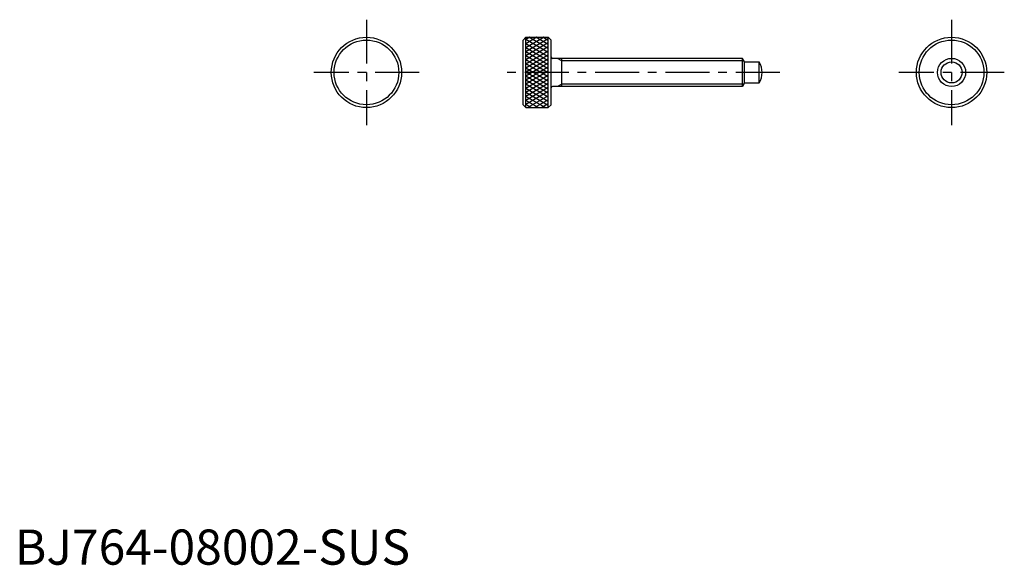
# Model space of a CAD drawing. Extents: x 1 to 281, y 0 to 155.
import ezdxf

# ---------------------------------------------------------------- set-up
doc = ezdxf.new("R2010")
doc.units = 0
doc.header["$LTSCALE"] = 10
doc.linetypes.add('CENTER', pattern=[2, 1.25, -0.25, 0.25, -0.25])
doc.layers.get('0').update_dxf_attribs({"linetype": 'CONTINUOUS'})
doc.layers.add('1', color=1, linetype='CENTER')
doc.layers.add('3', color=3, linetype='CONTINUOUS')
doc.styles.add('STANDARD1', font='txt')

# ---------------------------------------------------------------- blocks, each defined once
blk = doc.blocks.new('*X0')
at = {"color": 0}
for p, q in [((166.58005, 164.52511), (169.744446, 170.006005)), ((166.58005, 166.52511), (168.589746, 170.006005)), ((166.58005, 168.52511), (167.435045, 170.006005)), ((169.968452, 163.606005), (166.58005, 169.47489)), ((167.204105, 163.606005), (170.899147, 170.006005)), ((171.123153, 163.606005), (167.428111, 170.006005)), ((168.358806, 163.606005), (172.053847, 170.006005)), ((172.277853, 163.606005), (168.582812, 170.006005)), ((169.513506, 163.606005), (173.208548, 170.006005)), ((173.432554, 163.606005), (169.737512, 170.006005)), ((170.668207, 163.606005), (174.363248, 170.006005)), ((174.587254, 163.606005), (170.892213, 170.006005)), ((171.822907, 163.606005), (175.517949, 170.006005)), ((175.741955, 163.606005), (172.046913, 170.006005)), ((172.977608, 163.606005), (176.672649, 170.006005)), ((176.896655, 163.606005), (173.201614, 170.006005)), ((174.132308, 163.606005), (177.82735, 170.006005)), ((178.051356, 163.606005), (174.356314, 170.006005)), ((175.287009, 163.606005), (178.982051, 170.006005)), ((179.206056, 163.606005), (175.511015, 170.006005)), ((176.441709, 163.606005), (180.136751, 170.006005)), ((180.360757, 163.606005), (176.665715, 170.006005)), ((177.59641, 163.606005), (181.291452, 170.006005)), ((181.515458, 163.606005), (177.820416, 170.006005)), ((178.75111, 163.606005), (182.446152, 170.006005)), ((182.670158, 163.606005), (178.975116, 170.006005)), ((179.905811, 163.606005), (183.600853, 170.006005)), ((183.824859, 163.606005), (180.129817, 170.006005)), ((181.060512, 163.606005), (184.755553, 170.006005)), ((184.979559, 163.606005), (181.284517, 170.006005)), ((182.215212, 163.606005), (185.910254, 170.006005)), ((186.13426, 163.606005), (182.439218, 170.006005)), ((183.369913, 163.606005), (186.58005, 169.166126)), ((186.58005, 164.833874), (183.593919, 170.006005)), ((186.58005, 166.833874), (184.748619, 170.006005)), ((186.58005, 168.833874), (185.90332, 170.006005)), ((168.813752, 163.606005), (166.58005, 167.47489)), ((167.659051, 163.606005), (166.58005, 165.47489)), ((184.524613, 163.606005), (186.58005, 167.166126)), ((185.679314, 163.606005), (186.58005, 165.166126))]:
    blk.add_line(p, q, dxfattribs=at)

msp = doc.modelspace()

# ---------------------------------------------------------------- linework, layer by layer
for p, q in [((145.327908, 150), (144.527908, 149.2)), ((144.527908, 130.8), (144.527908, 149.2)), ((145.327908, 130), (145.327908, 150)), ((145.327908, 150), (151.727908, 150)), ((152.527908, 149.2), (151.727908, 150)), ((151.727908, 130), (151.727908, 150)), ((152.527908, 130.8), (152.527908, 149.2)), ((206.950558, 144), (152.927908, 144)), ((155.527908, 136), (155.527908, 144)), ((207.527908, 143), (206.950558, 144)), ((206.950558, 136), (206.950558, 144)), ((207.527908, 143), (211.72406, 143)), ((207.527908, 137), (207.527908, 143)), ((211.72406, 137), (211.72406, 143)), ((206.950558, 136), (152.927908, 136)), ((207.527908, 137), (206.950558, 136)), ((207.527908, 137), (211.72406, 137)), ((144.527908, 130.8), (145.327908, 130)), ((145.327908, 130), (151.727908, 130)), ((151.727908, 130), (152.527908, 130.8))]:
    msp.add_line(p, q)
for centre, radius in [((100, 140), 10), ((100, 140), 9.2), ((266.414502, 140), 10), ((266.414502, 140), 9.2), ((266.414502, 140), 4), ((266.414502, 140), 3)]:
    msp.add_circle(centre, radius)
for centre, radius, start, end in [((152.927908, 144.4), 0.4, 180, 270), ((206.527908, 140), 6, 330, 30), ((152.927908, 135.6), 0.4, 90, 180)]:
    msp.add_arc(centre, radius, start, end)
at = {"layer": '1'}
for p, q in [((100, 155), (100, 125)), ((266.414502, 155), (266.414502, 125)), ((115, 140), (85, 140)), ((217.527908, 140), (139.527908, 140)), ((281.414502, 140), (251.414502, 140))]:
    msp.add_line(p, q, dxfattribs=at)
at = {"layer": '3'}
for p, q in [((155.527908, 143.3235), (154.356176, 144)), ((207.341135, 143.3235), (155.527908, 143.3235)), ((155.527908, 136.6765), (154.356176, 136)), ((207.341135, 136.6765), (155.527908, 136.6765))]:
    msp.add_line(p, q, dxfattribs=at)

# ---------------------------------------------------------------- block references
at = {"layer": '3', "rotation": 90}
msp.add_blockref('*X0', (315.333913, -36.58005), dxfattribs=at)

# ---------------------------------------------------------------- texts
at = {"color": 3, "style": 'STANDARD1'}
msp.add_text('BJ764-08002-SUS', height=10, dxfattribs=at).set_placement((0, 0))

doc.saveas('drawing.dxf')
